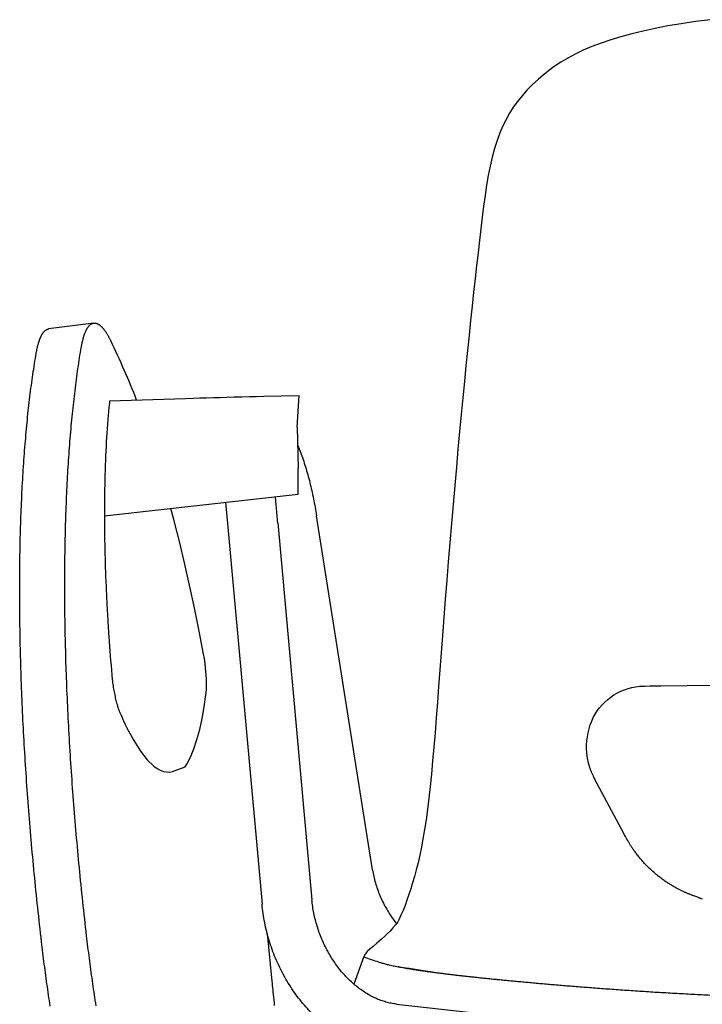
# Model space of a CAD drawing. Units: millimetres. Extents: x -1584 to 1616, y 1200 to 2250.
# Drawn here: x -1375 to -1353, y 1572 to 1603 of the extents above; entities that cross this region are included whole.
import ezdxf

# ---------------------------------------------------------------- set-up
doc = ezdxf.new("R2010")
doc.units = ezdxf.units.MM
doc.layers.add('Lucky', color=7, linetype='Continuous')

# ---------------------------------------------------------------- blocks, each defined once
blk = doc.blocks.new('front_tablet')
at = {"layer": 'Lucky', "linetype": 'Continuous'}
for p, q in [((-17.302, 76.112), (-17.375, 76.052)), ((-17.455, 75.986), (-17.545, 75.912)), ((-17.374, 76.053), (-17.455, 75.986)), ((-31.829, 68.059), (-33.27, 67.87)), ((-32.022, 67.912), (-32.015, 67.922)), ((-32.015, 67.922), (-32.008, 67.932)), ((-32.008, 67.932), (-32.001, 67.942)), ((-32.001, 67.942), (-31.994, 67.95)), ((-31.994, 67.95), (-31.988, 67.959)), ((-31.988, 67.959), (-31.981, 67.967)), ((-31.981, 67.967), (-31.974, 67.974)), ((-31.974, 67.974), (-31.967, 67.982)), ((-31.967, 67.982), (-31.96, 67.989)), ((-31.96, 67.989), (-31.952, 67.997)), ((-31.952, 67.997), (-31.945, 68.003)), ((-31.945, 68.003), (-31.938, 68.009)), ((-31.938, 68.009), (-31.931, 68.014)), ((-31.931, 68.014), (-31.924, 68.02)), ((-31.924, 68.02), (-31.916, 68.025)), ((-31.916, 68.025), (-31.908, 68.03)), ((-31.908, 68.03), (-31.9, 68.035)), ((-31.9, 68.035), (-31.893, 68.038)), ((-31.893, 68.038), (-31.886, 68.042)), ((-31.886, 68.042), (-31.878, 68.045)), ((-31.878, 68.045), (-31.87, 68.048)), ((-31.87, 68.048), (-31.862, 68.051)), ((-31.862, 68.051), (-31.854, 68.053)), ((-31.854, 68.053), (-31.846, 68.056)), ((-31.846, 68.056), (-31.844, 68.057)), ((-31.844, 68.057), (-31.84, 68.058)), ((-31.84, 68.058), (-31.837, 68.059)), ((-31.837, 68.059), (-31.834, 68.06)), ((-31.834, 68.06), (-31.831, 68.061)), ((-31.831, 68.061), (-31.829, 68.06)), ((-31.829, 68.06), (-31.829, 68.059)), ((-31.829, 68.059), (-31.824, 68.06)), ((-31.824, 68.06), (-31.818, 68.061)), ((-31.818, 68.061), (-31.812, 68.061)), ((-31.812, 68.061), (-31.807, 68.061)), ((-31.807, 68.061), (-31.801, 68.061)), ((-31.801, 68.061), (-31.796, 68.06)), ((-31.796, 68.06), (-31.79, 68.06)), ((-31.79, 68.06), (-31.781, 68.059)), ((-31.781, 68.059), (-31.773, 68.057)), ((-31.773, 68.057), (-31.764, 68.056)), ((-31.764, 68.056), (-31.756, 68.054)), ((-31.756, 68.054), (-31.748, 68.052)), ((-31.748, 68.052), (-31.74, 68.05)), ((-31.74, 68.05), (-31.731, 68.047)), ((-31.731, 68.047), (-31.722, 68.044)), ((-31.722, 68.044), (-31.714, 68.04)), ((-31.714, 68.04), (-31.705, 68.036)), ((-31.705, 68.036), (-31.696, 68.031)), ((-31.696, 68.031), (-31.688, 68.027)), ((-31.688, 68.027), (-31.679, 68.022)), ((-31.679, 68.022), (-31.671, 68.017)), ((-31.671, 68.017), (-31.662, 68.011)), ((-31.662, 68.011), (-31.653, 68.005)), ((-31.653, 68.005), (-31.644, 67.998)), ((-31.644, 67.998), (-31.635, 67.992)), ((-31.635, 67.992), (-31.626, 67.985)), ((-31.626, 67.985), (-31.618, 67.978)), ((-31.618, 67.978), (-31.609, 67.971)), ((-31.609, 67.971), (-31.6, 67.962)), ((-31.6, 67.962), (-31.59, 67.953)), ((-31.59, 67.953), (-31.581, 67.944)), ((-31.581, 67.944), (-31.572, 67.935)), ((-31.572, 67.935), (-31.563, 67.926)), ((-31.563, 67.926), (-31.555, 67.917)), ((-33.53, 67.595), (-33.524, 67.607)), ((-33.524, 67.607), (-33.519, 67.62)), ((-33.519, 67.62), (-33.513, 67.632)), ((-33.513, 67.632), (-33.507, 67.645)), ((-33.507, 67.645), (-33.5, 67.657)), ((-33.5, 67.657), (-33.494, 67.67)), ((-33.494, 67.67), (-33.487, 67.682)), ((-33.487, 67.682), (-33.481, 67.692)), ((-33.481, 67.692), (-33.475, 67.703)), ((-33.475, 67.703), (-33.469, 67.713)), ((-33.469, 67.713), (-33.462, 67.723)), ((-33.462, 67.723), (-33.455, 67.733)), ((-33.455, 67.733), (-33.448, 67.743)), ((-33.448, 67.743), (-33.441, 67.753)), ((-33.441, 67.753), (-33.435, 67.761)), ((-33.435, 67.761), (-33.428, 67.769)), ((-33.428, 67.769), (-33.422, 67.777)), ((-33.422, 67.777), (-33.415, 67.785)), ((-33.415, 67.785), (-33.407, 67.793)), ((-33.407, 67.793), (-33.4, 67.8)), ((-33.4, 67.8), (-33.393, 67.808)), ((-33.393, 67.808), (-33.386, 67.814)), ((-33.386, 67.814), (-33.379, 67.82)), ((-33.379, 67.82), (-33.372, 67.825)), ((-33.372, 67.825), (-33.364, 67.831)), ((-33.364, 67.831), (-33.357, 67.836)), ((-33.357, 67.836), (-33.349, 67.841)), ((-33.349, 67.841), (-33.341, 67.845)), ((-33.341, 67.845), (-33.334, 67.849)), ((-33.334, 67.849), (-33.326, 67.853)), ((-33.326, 67.853), (-33.318, 67.856)), ((-33.318, 67.856), (-33.311, 67.859)), ((-33.311, 67.859), (-33.303, 67.862)), ((-33.303, 67.862), (-33.295, 67.864)), ((-33.295, 67.864), (-33.287, 67.867)), ((-33.287, 67.867), (-33.284, 67.868)), ((-33.284, 67.868), (-33.281, 67.869)), ((-33.281, 67.869), (-33.277, 67.87)), ((-33.277, 67.87), (-33.274, 67.871)), ((-33.274, 67.871), (-33.272, 67.872)), ((-33.272, 67.872), (-33.27, 67.871)), ((-33.27, 67.871), (-33.27, 67.87)), ((-32.155, 67.596), (-32.15, 67.613)), ((-32.15, 67.613), (-32.145, 67.63)), ((-32.145, 67.63), (-32.14, 67.647)), ((-32.14, 67.647), (-32.134, 67.664)), ((-32.134, 67.664), (-32.129, 67.681)), ((-32.129, 67.681), (-32.124, 67.696)), ((-32.124, 67.696), (-32.118, 67.71)), ((-32.118, 67.71), (-32.113, 67.725)), ((-32.113, 67.725), (-32.107, 67.74)), ((-32.107, 67.74), (-32.102, 67.755)), ((-32.102, 67.755), (-32.096, 67.769)), ((-32.096, 67.769), (-32.089, 67.784)), ((-32.089, 67.784), (-32.084, 67.796)), ((-32.084, 67.796), (-32.078, 67.809)), ((-32.078, 67.809), (-32.072, 67.822)), ((-32.072, 67.822), (-32.066, 67.834)), ((-32.066, 67.834), (-32.06, 67.847)), ((-32.06, 67.847), (-32.053, 67.859)), ((-32.053, 67.859), (-32.047, 67.871)), ((-32.047, 67.871), (-32.041, 67.881)), ((-32.041, 67.881), (-32.035, 67.892)), ((-32.035, 67.892), (-32.028, 67.902)), ((-32.028, 67.902), (-32.022, 67.912)), ((-31.555, 67.917), (-31.546, 67.907)), ((-31.546, 67.907), (-31.537, 67.896)), ((-31.537, 67.896), (-31.527, 67.885)), ((-31.527, 67.885), (-31.518, 67.874)), ((-31.518, 67.874), (-31.509, 67.863)), ((-31.509, 67.863), (-31.5, 67.851)), ((-31.5, 67.851), (-31.491, 67.84)), ((-31.491, 67.84), (-31.482, 67.828)), ((-31.482, 67.828), (-31.472, 67.815)), ((-31.472, 67.815), (-31.463, 67.801)), ((-31.463, 67.801), (-31.453, 67.788)), ((-31.453, 67.788), (-31.444, 67.774)), ((-31.444, 67.774), (-31.435, 67.76)), ((-31.435, 67.76), (-31.426, 67.746)), ((-31.426, 67.746), (-31.417, 67.732)), ((-31.417, 67.732), (-31.407, 67.717)), ((-31.407, 67.717), (-31.398, 67.701)), ((-31.398, 67.701), (-31.388, 67.685)), ((-31.388, 67.685), (-31.379, 67.669)), ((-31.379, 67.669), (-31.37, 67.653)), ((-31.37, 67.653), (-31.361, 67.637)), ((-31.361, 67.637), (-31.352, 67.621)), ((-31.352, 67.621), (-31.342, 67.603)), ((-33.629, 67.278), (-33.624, 67.297)), ((-33.624, 67.297), (-33.62, 67.316)), ((-33.62, 67.316), (-33.615, 67.335)), ((-33.615, 67.335), (-33.61, 67.354)), ((-33.61, 67.354), (-33.605, 67.373)), ((-33.605, 67.373), (-33.6, 67.39)), ((-33.6, 67.39), (-33.596, 67.407)), ((-33.596, 67.407), (-33.591, 67.424)), ((-33.591, 67.424), (-33.585, 67.441)), ((-33.585, 67.441), (-33.58, 67.458)), ((-33.58, 67.458), (-33.575, 67.475)), ((-33.575, 67.475), (-33.569, 67.491)), ((-33.569, 67.491), (-33.564, 67.506)), ((-33.564, 67.506), (-33.559, 67.521)), ((-33.559, 67.521), (-33.553, 67.536)), ((-33.553, 67.536), (-33.548, 67.551)), ((-33.548, 67.551), (-33.542, 67.565)), ((-33.542, 67.565), (-33.536, 67.58)), ((-33.536, 67.58), (-33.53, 67.595)), ((-32.225, 67.282), (-32.221, 67.303)), ((-32.221, 67.303), (-32.218, 67.324)), ((-32.218, 67.324), (-32.214, 67.345)), ((-32.214, 67.345), (-32.21, 67.366)), ((-32.21, 67.366), (-32.205, 67.387)), ((-32.205, 67.387), (-32.201, 67.408)), ((-32.201, 67.408), (-32.197, 67.429)), ((-32.197, 67.429), (-32.193, 67.448)), ((-32.193, 67.448), (-32.188, 67.467)), ((-32.188, 67.467), (-32.184, 67.486)), ((-32.184, 67.486), (-32.179, 67.505)), ((-32.179, 67.505), (-32.174, 67.524)), ((-32.174, 67.524), (-32.17, 67.543)), ((-32.17, 67.543), (-32.165, 67.562)), ((-32.165, 67.562), (-32.16, 67.579)), ((-32.16, 67.579), (-32.155, 67.596)), ((-31.342, 67.603), (-31.333, 67.586)), ((-31.333, 67.586), (-31.323, 67.568)), ((-31.323, 67.568), (-31.314, 67.55)), ((-31.314, 67.55), (-31.305, 67.532)), ((-31.305, 67.532), (-31.295, 67.513)), ((-31.295, 67.513), (-31.286, 67.495)), ((-33.693, 66.926), (-33.68, 67.009)), ((-33.68, 67.009), (-33.666, 67.092)), ((-33.666, 67.092), (-33.662, 67.114)), ((-33.662, 67.114), (-33.658, 67.135)), ((-33.658, 67.135), (-33.654, 67.156)), ((-33.654, 67.156), (-33.65, 67.177)), ((-33.65, 67.177), (-33.646, 67.198)), ((-33.646, 67.198), (-33.642, 67.219)), ((-33.642, 67.219), (-33.637, 67.24)), ((-33.637, 67.24), (-33.633, 67.259)), ((-33.633, 67.259), (-33.629, 67.278)), ((-32.28, 66.948), (-32.267, 67.031)), ((-32.267, 67.031), (-32.253, 67.115)), ((-32.253, 67.115), (-32.239, 67.198)), ((-32.239, 67.198), (-32.225, 67.282)), ((-33.746, 66.591), (-33.733, 66.675)), ((-33.733, 66.675), (-33.72, 66.758)), ((-33.72, 66.758), (-33.707, 66.842)), ((-33.707, 66.842), (-33.693, 66.926)), ((-32.331, 66.609), (-32.318, 66.697)), ((-32.318, 66.697), (-32.306, 66.78)), ((-32.306, 66.78), (-32.293, 66.864)), ((-32.293, 66.864), (-32.28, 66.948)), ((-33.784, 66.333), (-33.771, 66.42)), ((-33.771, 66.42), (-33.759, 66.508)), ((-33.759, 66.508), (-33.746, 66.591)), ((-32.38, 66.259), (-32.368, 66.346)), ((-32.368, 66.346), (-32.356, 66.434)), ((-32.356, 66.434), (-32.343, 66.522)), ((-32.343, 66.522), (-32.331, 66.609)), ((-33.832, 65.982), (-33.82, 66.07)), ((-33.82, 66.07), (-33.808, 66.157)), ((-33.808, 66.157), (-33.796, 66.245)), ((-33.796, 66.245), (-33.784, 66.333)), ((-32.414, 65.992), (-32.402, 66.083)), ((-32.402, 66.083), (-32.391, 66.171)), ((-32.391, 66.171), (-32.38, 66.259)), ((-33.866, 65.711), (-33.854, 65.803)), ((-33.854, 65.803), (-33.843, 65.894)), ((-33.843, 65.894), (-33.832, 65.982)), ((-32.447, 65.717), (-32.436, 65.808)), ((-32.436, 65.808), (-32.425, 65.9)), ((-32.425, 65.9), (-32.414, 65.992)), ((-26.627, 65.717), (-26.391, 65.723)), ((-26.391, 65.723), (-25.267, 65.749)), ((-25.33, 64.734), (-25.267, 65.749)), ((-33.908, 65.344), (-33.898, 65.436)), ((-33.898, 65.436), (-33.888, 65.528)), ((-33.888, 65.528), (-33.877, 65.619)), ((-33.877, 65.619), (-33.866, 65.711)), ((-32.488, 65.346), (-32.478, 65.442)), ((-32.478, 65.442), (-32.468, 65.533)), ((-32.468, 65.533), (-32.458, 65.625)), ((-32.458, 65.625), (-32.447, 65.717)), ((-31.327, 65.503), (-31.341, 65.371)), ((-31.32, 65.573), (-31.327, 65.503)), ((-31.32, 65.573), (-28.9, 65.652)), ((-28.9, 65.652), (-28.656, 65.66)), ((-28.656, 65.66), (-28.44, 65.667)), ((-28.44, 65.667), (-28.223, 65.673)), ((-28.223, 65.673), (-28.007, 65.68)), ((-28.007, 65.68), (-27.79, 65.686)), ((-27.79, 65.686), (-27.573, 65.692)), ((-27.573, 65.692), (-27.337, 65.699)), ((-27.337, 65.699), (-27.1, 65.705)), ((-27.1, 65.705), (-26.864, 65.711)), ((-26.864, 65.711), (-26.627, 65.717)), ((-33.939, 65.062), (-33.929, 65.157)), ((-33.929, 65.157), (-33.918, 65.253)), ((-33.918, 65.253), (-33.908, 65.344)), ((-32.517, 65.06), (-32.508, 65.155)), ((-32.508, 65.155), (-32.498, 65.251)), ((-32.498, 65.251), (-32.488, 65.346)), ((-31.365, 65.108), (-31.376, 64.975)), ((-31.353, 65.24), (-31.365, 65.108)), ((-31.341, 65.371), (-31.353, 65.24)), ((-33.976, 64.68), (-33.967, 64.775)), ((-33.967, 64.775), (-33.958, 64.871)), ((-33.958, 64.871), (-33.948, 64.966)), ((-33.948, 64.966), (-33.939, 65.062)), ((-32.544, 64.773), (-32.536, 64.869)), ((-32.536, 64.869), (-32.527, 64.964)), ((-32.527, 64.964), (-32.517, 65.06)), ((-31.387, 64.833), (-31.398, 64.69)), ((-31.376, 64.975), (-31.387, 64.833)), ((-34.002, 64.386), (-33.994, 64.485)), ((-33.994, 64.485), (-33.985, 64.584)), ((-33.985, 64.584), (-33.976, 64.68)), ((-32.579, 64.377), (-32.57, 64.476)), ((-32.57, 64.476), (-32.562, 64.575)), ((-32.562, 64.575), (-32.553, 64.674)), ((-32.553, 64.674), (-32.544, 64.773)), ((-31.408, 64.547), (-31.417, 64.404)), ((-31.398, 64.69), (-31.408, 64.547)), ((-25.33, 64.734), (-25.293, 63.416)), ((-34.027, 64.088), (-34.019, 64.187)), ((-34.019, 64.187), (-34.011, 64.287)), ((-34.011, 64.287), (-34.002, 64.386)), ((-32.602, 64.079), (-32.594, 64.178)), ((-32.594, 64.178), (-32.587, 64.277)), ((-32.587, 64.277), (-32.579, 64.377)), ((-31.426, 64.261), (-31.434, 64.118)), ((-31.417, 64.404), (-31.426, 64.261)), ((-34.05, 63.787), (-34.042, 63.89)), ((-34.042, 63.89), (-34.035, 63.989)), ((-34.035, 63.989), (-34.027, 64.088)), ((-32.624, 63.771), (-32.617, 63.874)), ((-32.617, 63.874), (-32.609, 63.976)), ((-32.609, 63.976), (-32.602, 64.079)), ((-31.441, 63.975), (-31.448, 63.822)), ((-31.434, 64.118), (-31.441, 63.975)), ((-34.071, 63.479), (-34.064, 63.582)), ((-34.064, 63.582), (-34.057, 63.684)), ((-34.057, 63.684), (-34.05, 63.787)), ((-32.644, 63.462), (-32.637, 63.565)), ((-32.637, 63.565), (-32.631, 63.668)), ((-32.631, 63.668), (-32.624, 63.771)), ((-31.461, 63.517), (-31.466, 63.364)), ((-31.455, 63.67), (-31.461, 63.517)), ((-31.448, 63.822), (-31.455, 63.67)), ((-34.091, 63.171), (-34.084, 63.273)), ((-34.084, 63.273), (-34.078, 63.376)), ((-34.078, 63.376), (-34.071, 63.479)), ((-32.662, 63.147), (-32.656, 63.254)), ((-32.656, 63.254), (-32.65, 63.36)), ((-32.65, 63.36), (-32.644, 63.462)), ((-31.471, 63.211), (-31.475, 63.058)), ((-31.466, 63.364), (-31.471, 63.211)), ((-25.299, 62.598), (-25.293, 63.416)), ((-25.293, 63.416), (-25.293, 63.416)), ((-34.109, 62.852), (-34.103, 62.958)), ((-34.103, 62.958), (-34.097, 63.064)), ((-34.097, 63.064), (-34.091, 63.171)), ((-32.679, 62.829), (-32.674, 62.935)), ((-32.674, 62.935), (-32.668, 63.041)), ((-32.668, 63.041), (-32.662, 63.147)), ((-31.478, 62.905), (-31.481, 62.744)), ((-31.475, 63.058), (-31.478, 62.905)), ((-34.125, 62.534), (-34.12, 62.64)), ((-34.12, 62.64), (-34.114, 62.746)), ((-34.114, 62.746), (-34.109, 62.852)), ((-32.694, 62.507), (-32.689, 62.617)), ((-32.689, 62.617), (-32.684, 62.723)), ((-32.684, 62.723), (-32.679, 62.829)), ((-31.487, 61.898), (-25.299, 62.598)), ((-31.483, 62.583), (-31.484, 62.421)), ((-31.481, 62.744), (-31.483, 62.583)), ((-34.139, 62.209), (-34.135, 62.318)), ((-34.135, 62.318), (-34.13, 62.428)), ((-34.13, 62.428), (-34.125, 62.534)), ((-32.708, 62.179), (-32.703, 62.289)), ((-32.703, 62.289), (-32.699, 62.398)), ((-32.699, 62.398), (-32.694, 62.507)), ((-31.485, 62.26), (-31.486, 62.098)), ((-31.484, 62.421), (-31.485, 62.26)), ((-34.152, 61.881), (-34.148, 61.99)), ((-34.148, 61.99), (-34.144, 62.099)), ((-34.144, 62.099), (-34.139, 62.209)), ((-32.719, 61.851), (-32.715, 61.96)), ((-32.715, 61.96), (-32.712, 62.07)), ((-32.712, 62.07), (-32.708, 62.179)), ((-31.486, 62.098), (-31.486, 61.937)), ((-29.257, 61.743), (-29.362, 62.139)), ((-34.163, 61.549), (-34.16, 61.662)), ((-34.16, 61.662), (-34.156, 61.771)), ((-34.156, 61.771), (-34.152, 61.881)), ((-32.726, 61.626), (-32.723, 61.738)), ((-32.723, 61.738), (-32.719, 61.851)), ((-31.486, 61.937), (-31.487, 61.775)), ((-31.487, 61.775), (-31.487, 61.75)), ((-31.487, 61.75), (-31.487, 61.717)), ((-31.487, 61.717), (-31.487, 61.683)), ((-31.487, 61.683), (-31.487, 61.653)), ((-31.487, 61.653), (-31.487, 61.63)), ((-31.487, 61.63), (-31.486, 61.622)), ((-31.486, 61.622), (-31.486, 61.631)), ((-29.09, 61.081), (-29.257, 61.743)), ((-25.947, 61.683), (-24.857, 49.643)), ((-22.92, 50.596), (-24.71, 61.905)), ((-34.175, 61.099), (-34.166, 61.437)), ((-34.166, 61.437), (-34.163, 61.549)), ((-32.74, 61.064), (-32.732, 61.401)), ((-32.732, 61.401), (-32.729, 61.514)), ((-32.729, 61.514), (-32.726, 61.626)), ((-27.541, 61.538), (-26.45, 49.499)), ((-34.178, 60.987), (-34.175, 61.099)), ((-32.742, 60.948), (-32.74, 61.064)), ((-28.926, 60.397), (-29.09, 61.081)), ((-34.184, 60.644), (-34.182, 60.759)), ((-34.182, 60.759), (-34.18, 60.875)), ((-34.18, 60.875), (-34.178, 60.987)), ((-32.747, 60.602), (-32.745, 60.718)), ((-32.745, 60.718), (-32.744, 60.833)), ((-32.744, 60.833), (-32.742, 60.948)), ((-31.475, 60.856), (-31.473, 60.778)), ((-31.473, 60.778), (-31.471, 60.691)), ((-34.189, 60.298), (-34.187, 60.413)), ((-34.187, 60.413), (-34.186, 60.528)), ((-34.186, 60.528), (-34.184, 60.644)), ((-32.75, 60.371), (-32.748, 60.487)), ((-32.748, 60.487), (-32.747, 60.602)), ((-28.767, 59.692), (-28.926, 60.397)), ((-34.192, 59.949), (-34.191, 60.067)), ((-34.191, 60.067), (-34.19, 60.182)), ((-34.19, 60.182), (-34.189, 60.298)), ((-32.752, 60.02), (-32.751, 60.138)), ((-32.751, 60.256), (-32.75, 60.371)), ((-32.751, 60.138), (-32.751, 60.256)), ((-34.193, 59.831), (-34.192, 59.949)), ((-34.193, 59.713), (-34.193, 59.831)), ((-32.753, 59.784), (-32.752, 59.902)), ((-32.753, 59.666), (-32.753, 59.784)), ((-32.752, 59.902), (-32.752, 60.02)), ((-34.193, 59.594), (-34.193, 59.713)), ((-34.193, 59.476), (-34.193, 59.594)), ((-34.193, 59.358), (-34.193, 59.476)), ((-32.753, 59.547), (-32.753, 59.666)), ((-32.752, 59.429), (-32.753, 59.547)), ((-32.752, 59.309), (-32.752, 59.429)), ((-31.429, 59.513), (-31.424, 59.403)), ((-28.611, 58.966), (-28.767, 59.692)), ((-34.193, 59.24), (-34.193, 59.358)), ((-34.192, 59.119), (-34.193, 59.24)), ((-34.192, 58.999), (-34.192, 59.119)), ((-32.751, 59.188), (-32.752, 59.309)), ((-32.75, 59.067), (-32.751, 59.188)), ((-31.424, 59.403), (-31.419, 59.307)), ((-31.412, 59.155), (-31.41, 59.129)), ((-34.191, 58.878), (-34.192, 58.999)), ((-34.19, 58.758), (-34.191, 58.878)), ((-32.749, 58.947), (-32.75, 59.067)), ((-32.748, 58.826), (-32.749, 58.947)), ((-32.746, 58.705), (-32.748, 58.826)), ((-31.402, 58.977), (-31.401, 58.95)), ((-28.46, 58.222), (-28.611, 58.966)), ((-34.188, 58.637), (-34.19, 58.758)), ((-34.187, 58.516), (-34.188, 58.637)), ((-34.185, 58.396), (-34.187, 58.516)), ((-32.745, 58.585), (-32.746, 58.705)), ((-32.743, 58.462), (-32.745, 58.585)), ((-31.392, 58.798), (-31.391, 58.772)), ((-34.183, 58.272), (-34.185, 58.396)), ((-34.181, 58.149), (-34.183, 58.272)), ((-32.741, 58.339), (-32.743, 58.462)), ((-32.738, 58.216), (-32.741, 58.339)), ((-32.736, 58.093), (-32.738, 58.216)), ((-28.319, 57.489), (-28.46, 58.222)), ((-34.179, 58.026), (-34.181, 58.149)), ((-34.177, 57.903), (-34.179, 58.026)), ((-34.174, 57.78), (-34.177, 57.903)), ((-32.733, 57.969), (-32.736, 58.093)), ((-32.731, 57.846), (-32.733, 57.969)), ((-34.171, 57.657), (-34.174, 57.78)), ((-34.168, 57.534), (-34.171, 57.657)), ((-32.728, 57.723), (-32.731, 57.846)), ((-32.724, 57.598), (-32.728, 57.723)), ((-32.721, 57.473), (-32.724, 57.598)), ((-34.165, 57.409), (-34.168, 57.534)), ((-34.161, 57.284), (-34.165, 57.409)), ((-34.158, 57.159), (-34.161, 57.284)), ((-32.717, 57.348), (-32.721, 57.473)), ((-32.714, 57.222), (-32.717, 57.348)), ((-28.303, 57.398), (-28.319, 57.489)), ((-28.284, 57.28), (-28.303, 57.398)), ((-28.268, 57.163), (-28.284, 57.28)), ((-34.154, 57.033), (-34.158, 57.159)), ((-34.15, 56.908), (-34.154, 57.033)), ((-32.71, 57.097), (-32.714, 57.222)), ((-32.706, 56.972), (-32.71, 57.097)), ((-32.701, 56.847), (-32.706, 56.972)), ((-28.254, 57.047), (-28.268, 57.163)), ((-28.243, 56.93), (-28.254, 57.047)), ((-28.234, 56.815), (-28.243, 56.93)), ((-34.146, 56.783), (-34.15, 56.908)), ((-34.142, 56.658), (-34.146, 56.783)), ((-34.137, 56.53), (-34.142, 56.658)), ((-32.697, 56.72), (-32.701, 56.847)), ((-32.692, 56.592), (-32.697, 56.72)), ((-31.251, 56.822), (-31.247, 56.772)), ((-31.247, 56.772), (-31.242, 56.722)), ((-31.242, 56.722), (-31.236, 56.672)), ((-31.236, 56.672), (-31.23, 56.622)), ((-31.23, 56.622), (-31.224, 56.572)), ((-28.228, 56.701), (-28.234, 56.815)), ((-28.225, 56.588), (-28.228, 56.701)), ((-34.132, 56.403), (-34.137, 56.53)), ((-34.128, 56.276), (-34.132, 56.403)), ((-32.687, 56.465), (-32.692, 56.592)), ((-32.682, 56.338), (-32.687, 56.465)), ((-32.677, 56.211), (-32.682, 56.338)), ((-31.224, 56.572), (-31.217, 56.523)), ((-31.217, 56.523), (-31.21, 56.473)), ((-31.21, 56.473), (-31.203, 56.424)), ((-31.203, 56.424), (-31.195, 56.376)), ((-31.195, 56.376), (-31.186, 56.328)), ((-31.186, 56.328), (-31.178, 56.28)), ((-28.236, 56.264), (-28.229, 56.369)), ((-28.229, 56.369), (-28.225, 56.478)), ((-28.225, 56.478), (-28.225, 56.588)), ((-12.875, 56.483), (-12.138, 56.491)), ((-34.122, 56.149), (-34.128, 56.276)), ((-34.117, 56.022), (-34.122, 56.149)), ((-34.112, 55.894), (-34.117, 56.022)), ((-32.671, 56.083), (-32.677, 56.211)), ((-32.666, 55.956), (-32.671, 56.083)), ((-31.178, 56.28), (-31.168, 56.232)), ((-31.168, 56.232), (-31.159, 56.184)), ((-31.159, 56.184), (-31.148, 56.136)), ((-31.148, 56.136), (-31.139, 56.093)), ((-31.139, 56.093), (-31.129, 56.05)), ((-31.129, 56.05), (-31.118, 56.007)), ((-31.118, 56.007), (-31.107, 55.965)), ((-28.3, 55.802), (-28.245, 56.184)), ((-28.245, 56.183), (-28.236, 56.264)), ((-28.245, 56.183), (-28.245, 56.184)), ((-34.106, 55.767), (-34.112, 55.894)), ((-34.1, 55.638), (-34.106, 55.767)), ((-32.66, 55.827), (-32.666, 55.956)), ((-32.654, 55.698), (-32.66, 55.827)), ((-32.647, 55.569), (-32.654, 55.698)), ((-31.107, 55.965), (-31.096, 55.922)), ((-31.096, 55.922), (-31.084, 55.88)), ((-31.084, 55.88), (-31.072, 55.837)), ((-31.072, 55.837), (-31.066, 55.819)), ((-31.066, 55.819), (-31.061, 55.801)), ((-31.061, 55.801), (-31.055, 55.782)), ((-31.055, 55.782), (-31.049, 55.764)), ((-31.049, 55.764), (-31.043, 55.746)), ((-31.043, 55.746), (-31.036, 55.728)), ((-31.036, 55.728), (-31.03, 55.71)), ((-31.03, 55.71), (-31.024, 55.694)), ((-31.024, 55.694), (-31.018, 55.678)), ((-31.018, 55.678), (-31.012, 55.662)), ((-31.012, 55.662), (-31.006, 55.647)), ((-28.367, 55.426), (-28.3, 55.802)), ((-34.094, 55.509), (-34.1, 55.638)), ((-34.088, 55.38), (-34.094, 55.509)), ((-34.081, 55.251), (-34.088, 55.38)), ((-32.641, 55.44), (-32.647, 55.569)), ((-32.634, 55.311), (-32.641, 55.44)), ((-31.006, 55.647), (-30.999, 55.631)), ((-30.999, 55.631), (-30.993, 55.616)), ((-30.993, 55.616), (-30.986, 55.6)), ((-30.986, 55.6), (-30.955, 55.533)), ((-30.955, 55.533), (-30.924, 55.466)), ((-30.924, 55.466), (-30.893, 55.399)), ((-30.893, 55.399), (-30.862, 55.332)), ((-28.443, 55.077), (-28.367, 55.426)), ((-34.075, 55.122), (-34.081, 55.251)), ((-34.068, 54.993), (-34.075, 55.122)), ((-32.628, 55.182), (-32.634, 55.311)), ((-32.621, 55.053), (-32.628, 55.182)), ((-32.613, 54.922), (-32.621, 55.053)), ((-30.862, 55.332), (-30.831, 55.265)), ((-30.831, 55.265), (-30.799, 55.198)), ((-30.799, 55.198), (-30.758, 55.11)), ((-30.758, 55.11), (-30.745, 55.084)), ((-30.745, 55.084), (-30.732, 55.057)), ((-30.732, 55.057), (-30.72, 55.032)), ((-30.72, 55.032), (-30.711, 55.014)), ((-28.53, 54.755), (-28.443, 55.077)), ((-34.061, 54.864), (-34.068, 54.993)), ((-34.054, 54.733), (-34.061, 54.864)), ((-34.047, 54.603), (-34.054, 54.733)), ((-32.606, 54.792), (-32.613, 54.922)), ((-32.599, 54.661), (-32.606, 54.792)), ((-30.711, 55.014), (-30.707, 55.008)), ((-30.707, 55.008), (-30.709, 55.016)), ((-30.709, 55.016), (-30.548, 54.725)), ((-30.548, 54.725), (-30.331, 54.385)), ((-28.627, 54.461), (-28.53, 54.755)), ((-34.039, 54.472), (-34.047, 54.603)), ((-34.031, 54.341), (-34.039, 54.472)), ((-32.591, 54.53), (-32.599, 54.661)), ((-32.583, 54.4), (-32.591, 54.53)), ((-32.575, 54.269), (-32.583, 54.4)), ((-28.734, 54.199), (-28.627, 54.461)), ((-34.023, 54.211), (-34.031, 54.341)), ((-34.015, 54.08), (-34.023, 54.211)), ((-32.567, 54.139), (-32.575, 54.269)), ((-32.558, 54.006), (-32.567, 54.139)), ((-30.331, 54.385), (-30.116, 54.114)), ((-30.116, 54.114), (-29.905, 53.912)), ((-28.853, 53.969), (-28.734, 54.199)), ((-34.007, 53.949), (-34.015, 54.08)), ((-33.999, 53.817), (-34.007, 53.949)), ((-33.99, 53.685), (-33.999, 53.817)), ((-32.549, 53.874), (-32.558, 54.006)), ((-32.541, 53.742), (-32.549, 53.874)), ((-29.905, 53.912), (-29.802, 53.838)), ((-29.802, 53.838), (-29.701, 53.782)), ((-29.701, 53.782), (-29.602, 53.743)), ((-29.316, 53.736), (-28.908, 53.887)), ((-28.908, 53.887), (-28.853, 53.969)), ((-16.011, 53.967), (-16.014, 53.979)), ((-33.981, 53.553), (-33.99, 53.685)), ((-33.972, 53.421), (-33.981, 53.553)), ((-32.531, 53.61), (-32.541, 53.742)), ((-32.522, 53.478), (-32.531, 53.61)), ((-32.513, 53.346), (-32.522, 53.478)), ((-29.602, 53.743), (-29.504, 53.723)), ((-29.504, 53.723), (-29.409, 53.721)), ((-29.409, 53.721), (-29.316, 53.736)), ((-15.86, 53.578), (-15.865, 53.587)), ((-15.848, 53.551), (-15.857, 53.57)), ((-15.834, 53.522), (-15.848, 53.551)), ((-15.821, 53.495), (-15.834, 53.522)), ((-15.827, 53.504), (-15.833, 53.516)), ((-14.967, 51.892), (-15.827, 53.504)), ((-15.809, 53.472), (-15.821, 53.495)), ((-15.797, 53.449), (-15.809, 53.472)), ((-33.963, 53.289), (-33.972, 53.421)), ((-33.953, 53.157), (-33.963, 53.289)), ((-33.944, 53.025), (-33.953, 53.157)), ((-32.503, 53.214), (-32.513, 53.346)), ((-32.494, 53.081), (-32.503, 53.214)), ((-33.934, 52.892), (-33.944, 53.025)), ((-33.924, 52.758), (-33.934, 52.892)), ((-32.484, 52.947), (-32.494, 53.081)), ((-32.473, 52.814), (-32.484, 52.947)), ((-33.914, 52.625), (-33.924, 52.758)), ((-33.904, 52.492), (-33.914, 52.625)), ((-32.463, 52.681), (-32.473, 52.814)), ((-32.453, 52.548), (-32.463, 52.681)), ((-32.442, 52.414), (-32.453, 52.548)), ((-33.893, 52.358), (-33.904, 52.492)), ((-33.882, 52.225), (-33.893, 52.358)), ((-33.872, 52.092), (-33.882, 52.225)), ((-32.431, 52.281), (-32.442, 52.414)), ((-32.42, 52.147), (-32.431, 52.281)), ((-33.861, 51.958), (-33.872, 52.092)), ((-33.849, 51.823), (-33.861, 51.958)), ((-32.409, 52.012), (-32.42, 52.147)), ((-32.397, 51.878), (-32.409, 52.012)), ((-14.87, 51.712), (-14.967, 51.892)), ((-33.838, 51.689), (-33.849, 51.823)), ((-33.826, 51.555), (-33.838, 51.689)), ((-32.386, 51.744), (-32.397, 51.878)), ((-32.374, 51.61), (-32.386, 51.744)), ((-32.362, 51.475), (-32.374, 51.61)), ((-14.844, 51.664), (-14.87, 51.712)), ((-14.819, 51.619), (-14.844, 51.664)), ((-14.795, 51.576), (-14.819, 51.619)), ((-14.771, 51.535), (-14.795, 51.576)), ((-33.815, 51.42), (-33.826, 51.555)), ((-33.803, 51.286), (-33.815, 51.42)), ((-33.791, 51.152), (-33.803, 51.286)), ((-32.35, 51.341), (-32.362, 51.475)), ((-32.338, 51.206), (-32.35, 51.341)), ((-33.778, 51.017), (-33.791, 51.152)), ((-33.766, 50.882), (-33.778, 51.017)), ((-32.325, 51.071), (-32.338, 51.206)), ((-32.313, 50.936), (-32.325, 51.071)), ((-33.753, 50.746), (-33.766, 50.882)), ((-33.74, 50.611), (-33.753, 50.746)), ((-32.3, 50.8), (-32.313, 50.936)), ((-32.287, 50.665), (-32.3, 50.8)), ((-32.274, 50.53), (-32.287, 50.665)), ((-33.727, 50.476), (-33.74, 50.611)), ((-33.714, 50.341), (-33.727, 50.476)), ((-33.701, 50.206), (-33.714, 50.341)), ((-32.26, 50.395), (-32.274, 50.53)), ((-32.247, 50.259), (-32.26, 50.395)), ((-33.687, 50.07), (-33.701, 50.206)), ((-33.673, 49.934), (-33.687, 50.07)), ((-32.233, 50.124), (-32.247, 50.259)), ((-32.219, 49.988), (-32.233, 50.124)), ((-33.659, 49.799), (-33.673, 49.934)), ((-33.645, 49.663), (-33.659, 49.799)), ((-32.205, 49.852), (-32.219, 49.988)), ((-32.191, 49.716), (-32.205, 49.852)), ((-32.176, 49.581), (-32.191, 49.716)), ((-12.591, 49.742), (-12.622, 49.752)), ((-12.562, 49.732), (-12.591, 49.742)), ((-12.535, 49.723), (-12.562, 49.732)), ((-12.509, 49.714), (-12.535, 49.723)), ((-12.493, 49.709), (-12.509, 49.714)), ((-33.631, 49.527), (-33.645, 49.663)), ((-33.617, 49.392), (-33.631, 49.527)), ((-33.602, 49.256), (-33.617, 49.392)), ((-32.162, 49.445), (-32.176, 49.581)), ((-32.147, 49.309), (-32.162, 49.445)), ((-33.587, 49.12), (-33.602, 49.256)), ((-33.572, 48.984), (-33.587, 49.12)), ((-32.132, 49.173), (-32.147, 49.309)), ((-32.117, 49.037), (-32.132, 49.173)), ((-33.557, 48.847), (-33.572, 48.984)), ((-33.542, 48.711), (-33.557, 48.847)), ((-32.102, 48.9), (-32.117, 49.037)), ((-32.086, 48.764), (-32.102, 48.9)), ((-32.07, 48.628), (-32.086, 48.764)), ((-33.527, 48.575), (-33.542, 48.711)), ((-33.511, 48.439), (-33.527, 48.575)), ((-33.495, 48.303), (-33.511, 48.439)), ((-32.055, 48.492), (-32.07, 48.628)), ((-32.044, 48.402), (-32.055, 48.492)), ((-26.287, 48.568), (-26.139, 47.042)), ((-33.485, 48.213), (-33.495, 48.303)), ((-33.474, 48.123), (-33.485, 48.213)), ((-33.463, 48.034), (-33.474, 48.123)), ((-32.033, 48.312), (-32.044, 48.402)), ((-32.023, 48.223), (-32.033, 48.312)), ((-32.012, 48.133), (-32.023, 48.223)), ((-32.001, 48.043), (-32.012, 48.133)), ((-33.452, 47.944), (-33.463, 48.034)), ((-33.441, 47.854), (-33.452, 47.944)), ((-33.43, 47.764), (-33.441, 47.854)), ((-31.989, 47.953), (-32.001, 48.043)), ((-31.978, 47.864), (-31.989, 47.953)), ((-31.967, 47.774), (-31.978, 47.864)), ((-23.201, 47.826), (-23.52, 46.95)), ((-33.418, 47.674), (-33.43, 47.764)), ((-33.407, 47.585), (-33.418, 47.674)), ((-33.395, 47.495), (-33.407, 47.585)), ((-33.384, 47.405), (-33.395, 47.495)), ((-31.955, 47.684), (-31.967, 47.774)), ((-31.943, 47.594), (-31.955, 47.684)), ((-31.931, 47.505), (-31.943, 47.594)), ((-31.919, 47.415), (-31.931, 47.505)), ((-33.372, 47.315), (-33.384, 47.405)), ((-33.36, 47.226), (-33.372, 47.315)), ((-33.347, 47.136), (-33.36, 47.226)), ((-31.907, 47.325), (-31.919, 47.415)), ((-31.895, 47.235), (-31.907, 47.325)), ((-31.882, 47.146), (-31.895, 47.235)), ((-21.002, 47.332), (-20.843, 47.311)), ((-33.335, 47.046), (-33.347, 47.136)), ((-33.323, 46.957), (-33.335, 47.046)), ((-33.31, 46.867), (-33.323, 46.957)), ((-33.297, 46.778), (-33.31, 46.867)), ((-31.87, 47.056), (-31.882, 47.146)), ((-31.857, 46.967), (-31.87, 47.056)), ((-31.844, 46.877), (-31.857, 46.967)), ((-31.831, 46.788), (-31.844, 46.877)), ((-26.139, 47.042), (-26.132, 46.972)), ((-26.132, 46.972), (-26.124, 46.902)), ((-26.124, 46.902), (-26.117, 46.832)), ((-33.285, 46.688), (-33.297, 46.778)), ((-33.272, 46.599), (-33.285, 46.688)), ((-33.259, 46.509), (-33.272, 46.599)), ((-31.818, 46.698), (-31.831, 46.788)), ((-31.805, 46.609), (-31.818, 46.698)), ((-31.791, 46.52), (-31.805, 46.609)), ((-26.117, 46.832), (-26.11, 46.762)), ((-26.11, 46.762), (-26.103, 46.692)), ((-26.103, 46.692), (-26.096, 46.622)), ((-26.096, 46.622), (-26.087, 46.533)), ((-33.245, 46.42), (-33.259, 46.509)), ((-33.232, 46.331), (-33.245, 46.42)), ((-33.218, 46.242), (-33.232, 46.331)), ((-31.778, 46.431), (-31.791, 46.52)), ((-31.764, 46.342), (-31.778, 46.431)), ((-31.751, 46.253), (-31.764, 46.342)), ((-26.087, 46.533), (-26.078, 46.444)), ((-26.078, 46.444), (-26.069, 46.355)), ((-26.069, 46.355), (-26.061, 46.266)), ((-22.158, 46.31), (-17.851, 45.833))]:
    blk.add_line(p, q, dxfattribs=at)
at = {"layer": 'Lucky'}
blk.add_line((-27.618, 62.336), (-27.541, 61.538), dxfattribs=at)
at = {"layer": 'Lucky', "linetype": 'Continuous'}
for points in [[(-12.13, 77.747), (-12.604, 77.685), (-13.057, 77.619), (-13.487, 77.546), (-13.895, 77.468), (-14.28, 77.385), (-14.643, 77.297), (-14.987, 77.203), (-15.312, 77.104), (-15.621, 76.999), (-15.913, 76.889), (-16.188, 76.772), (-16.446, 76.65), (-16.687, 76.522), (-16.909, 76.389), (-17.114, 76.252), (-17.302, 76.112)], [(-17.545, 75.912), (-17.63, 75.841), (-17.815, 75.673), (-17.987, 75.499), (-18.145, 75.32), (-18.291, 75.136), (-18.424, 74.949), (-18.544, 74.759), (-18.653, 74.563), (-18.756, 74.354), (-18.851, 74.13), (-18.94, 73.889), (-19.021, 73.633), (-19.096, 73.361), (-19.163, 73.074), (-19.223, 72.772), (-19.277, 72.458), (-19.327, 72.13), (-19.372, 71.79), (-19.416, 71.437), (-19.46, 71.072), (-19.505, 70.694), (-19.55, 70.302), (-19.596, 69.897), (-19.644, 69.478), (-19.692, 69.045), (-19.74, 68.598), (-19.789, 68.139), (-19.839, 67.668), (-19.889, 67.187), (-19.938, 66.694), (-19.988, 66.19), (-20.039, 65.673), (-20.089, 65.142), (-20.14, 64.597), (-20.192, 64.036), (-20.244, 63.459), (-20.296, 62.867), (-20.348, 62.265), (-20.4, 61.656), (-20.451, 61.046), (-20.502, 60.437), (-20.55, 59.834), (-20.598, 59.24), (-20.643, 58.658), (-20.687, 58.086), (-20.729, 57.528), (-20.769, 56.983), (-20.809, 56.454), (-20.848, 55.942), (-20.887, 55.447), (-20.925, 54.97), (-20.963, 54.513), (-21.002, 54.074), (-21.042, 53.656), (-21.082, 53.259), (-21.124, 52.883), (-21.168, 52.527), (-21.213, 52.194), (-21.261, 51.881), (-21.31, 51.59), (-21.361, 51.318), (-21.414, 51.064), (-21.469, 50.826), (-21.525, 50.601), (-21.582, 50.388), (-21.64, 50.186), (-21.699, 49.992), (-21.76, 49.807), (-21.821, 49.629), (-21.883, 49.46), (-21.948, 49.299), (-22.013, 49.146), (-22.081, 49.002), (-22.116, 48.935)], [(-16.037, 54.069), (-16.045, 54.11), (-16.065, 54.226), (-16.078, 54.345), (-16.084, 54.467), (-16.083, 54.591), (-16.075, 54.719), (-16.058, 54.848), (-16.034, 54.977), (-16.003, 55.103), (-15.965, 55.226), (-15.92, 55.344), (-15.868, 55.458), (-15.809, 55.567), (-15.743, 55.671), (-15.669, 55.771), (-15.59, 55.866), (-15.503, 55.955), (-15.41, 56.039), (-15.312, 56.116), (-15.208, 56.186), (-15.1, 56.249), (-14.988, 56.305), (-14.874, 56.351), (-14.759, 56.39), (-14.643, 56.42), (-14.518, 56.444), (-14.381, 56.46), (-14.229, 56.468), (-14.067, 56.472), (-13.892, 56.474), (-13.708, 56.475), (-12.875, 56.483)], [(-16.014, 53.979), (-16.018, 53.992), (-16.024, 54.015), (-16.029, 54.034), (-16.032, 54.05), (-16.035, 54.062), (-16.037, 54.069)], [(-15.865, 53.587), (-15.875, 53.609), (-15.886, 53.631), (-15.896, 53.654), (-15.905, 53.675), (-15.914, 53.696), (-15.923, 53.717), (-15.93, 53.735), (-15.938, 53.753), (-15.946, 53.772), (-15.954, 53.793), (-15.962, 53.815), (-15.97, 53.837), (-15.977, 53.859), (-15.985, 53.881), (-15.992, 53.903), (-15.999, 53.925), (-16.005, 53.946), (-16.011, 53.967)], [(-12.622, 49.752), (-12.655, 49.764), (-12.672, 49.77), (-12.69, 49.777), (-12.708, 49.783), (-12.726, 49.79), (-12.745, 49.798), (-12.763, 49.805), (-12.782, 49.812), (-12.801, 49.82), (-12.82, 49.828), (-12.839, 49.836), (-12.859, 49.844), (-12.878, 49.852), (-12.898, 49.861), (-12.918, 49.869), (-12.938, 49.878), (-12.958, 49.887), (-12.978, 49.897), (-12.999, 49.906), (-13.019, 49.916), (-13.04, 49.926), (-13.061, 49.936), (-13.082, 49.947), (-13.103, 49.957), (-13.125, 49.968), (-13.146, 49.979), (-13.168, 49.991), (-13.191, 50.003), (-13.213, 50.015), (-13.237, 50.028), (-13.26, 50.041), (-13.285, 50.055), (-13.309, 50.069), (-13.335, 50.084), (-13.36, 50.099), (-13.386, 50.115), (-13.413, 50.131), (-13.439, 50.148), (-13.466, 50.165), (-13.494, 50.183), (-13.522, 50.201), (-13.55, 50.22), (-13.579, 50.24), (-13.608, 50.261), (-13.638, 50.282), (-13.669, 50.304), (-13.7, 50.327), (-13.731, 50.351), (-13.763, 50.375), (-13.795, 50.4), (-13.827, 50.427), (-13.86, 50.454), (-13.894, 50.482), (-13.928, 50.511), (-13.962, 50.541), (-13.998, 50.573), (-14.034, 50.607), (-14.071, 50.641), (-14.107, 50.677), (-14.143, 50.713), (-14.178, 50.748), (-14.211, 50.782), (-14.241, 50.815), (-14.27, 50.846), (-14.297, 50.876), (-14.322, 50.905), (-14.347, 50.934), (-14.37, 50.961), (-14.393, 50.988), (-14.415, 51.015), (-14.436, 51.042), (-14.457, 51.068), (-14.477, 51.094), (-14.496, 51.12), (-14.515, 51.145), (-14.534, 51.17), (-14.552, 51.195), (-14.569, 51.22), (-14.586, 51.244), (-14.603, 51.268), (-14.619, 51.291), (-14.634, 51.314), (-14.649, 51.336), (-14.663, 51.358), (-14.677, 51.38), (-14.691, 51.401), (-14.703, 51.422), (-14.716, 51.441), (-14.727, 51.46), (-14.738, 51.478), (-14.749, 51.496), (-14.76, 51.515), (-14.771, 51.535)], [(-22.116, 48.935), (-22.18, 48.849), (-22.271, 48.741), (-22.363, 48.642), (-22.454, 48.55), (-22.544, 48.466), (-22.631, 48.386)], [(-22.631, 48.386), (-22.779, 48.257), (-22.905, 48.153), (-23.009, 48.065), (-23.093, 47.985), (-23.16, 47.904), (-23.201, 47.826)], [(-22.053, 47.494), (-22.094, 47.502), (-22.104, 47.504)], [(-21.002, 47.332), (-21.155, 47.353), (-21.364, 47.382), (-21.563, 47.412), (-21.752, 47.442), (-21.927, 47.472), (-22.053, 47.494)]]:
    blk.add_lwpolyline(points, dxfattribs=at)
for centre, radius, start, end in [((-53.44, 56.664), 24.66, 21.2497, 26.0553), ((18.568, 61.995), 50.055, 180.4166, 180.5914), ((115.486, 63.57), 146.986, 180.81505, 181.05789), ((26.154, 62.147), 57.643, 181.44806, 182.61982), ((31.737, 62.385), 63.231, 182.78963, 182.9274), ((32.42, 62.42), 63.915, 182.95158, 183.08769), ((33.118, 62.458), 64.614, 183.1116, 183.24638), ((33.884, 62.501), 65.381, 183.27007, 183.42677), ((34.612, 62.545), 66.111, 183.42677, 183.58174), ((35.761, 62.617), 67.262, 183.58221, 183.89794), ((39.322, 62.867), 70.831, 183.90405, 184.89631), ((-11.297, 53.53), 4.004, 252.6246, 254.2127)]:
    blk.add_arc(centre, radius, start, end, dxfattribs=at)
for points, knots in [([(-25.314, 64.152), (-25.283, 64.08), (-25.222, 63.931), (-25.139, 63.702), (-25.061, 63.465), (-24.989, 63.22), (-24.923, 62.968), (-24.862, 62.71), (-24.806, 62.447), (-24.755, 62.178), (-24.724, 61.996), (-24.71, 61.905)], [21.220376, 21.220376, 21.220376, 21.220376, 23.576463, 26.02876, 28.528286, 31.079654, 33.681863, 36.334243, 39.03185, 41.770568, 44.543537, 44.543537, 44.543537, 44.543537]), ([(-25.314, 64.152), (-25.283, 64.08), (-25.222, 63.931), (-25.139, 63.702), (-25.061, 63.465), (-24.989, 63.22), (-24.923, 62.968), (-24.862, 62.71), (-24.806, 62.447), (-24.755, 62.178), (-24.724, 61.996), (-24.71, 61.905)], [21.220376, 21.220376, 21.220376, 21.220376, 23.576463, 26.02876, 28.528286, 31.079654, 33.681863, 36.334243, 39.03185, 41.770568, 44.543537, 44.543537, 44.543537, 44.543537]), ([(-25.947, 61.683), (-25.955, 61.765), (-25.97, 61.928), (-25.992, 62.17), (-26.01, 62.366), (-26.021, 62.481), (-26.025, 62.516)], [0, 0, 0, 0, 0.2475222, 0.4912013, 0.730095, 0.8370934, 0.8370934, 0.8370934, 0.8370934]), ([(-23.204, 47.818), (-23.045, 47.764), (-22.886, 47.71), (-22.727, 47.656), (-22.726, 47.656), (-22.724, 47.655), (-22.723, 47.655), (-22.719, 47.654), (-22.7, 47.647), (-22.663, 47.635), (-22.61, 47.62), (-22.552, 47.604), (-22.489, 47.587), (-22.42, 47.571), (-22.346, 47.554), (-22.266, 47.536), (-22.182, 47.519), (-22.111, 47.505), (-22.069, 47.497), (-22.057, 47.495)], [6.617763, 6.617763, 6.617763, 6.617763, 11.646292, 11.646292, 11.646292, 11.696634, 11.696634, 11.696634, 11.799124, 12.309638, 12.864163, 13.464713, 14.113967, 14.817257, 15.580211, 16.399588, 17.266822, 18.170514, 18.550595, 18.550595, 18.550595, 18.550595])]:
    blk.add_open_spline(points, degree=3, knots=knots, dxfattribs=at)
for points, start_tangent, end_tangent in [([(-22.92, 50.596), (-22.881, 50.389), (-22.829, 50.183), (-22.764, 49.98), (-22.687, 49.779), (-22.598, 49.582), (-22.497, 49.39), (-22.385, 49.203), (-22.263, 49.024), (-22.155, 48.883)], (0.156305, -0.987709), (0.623962, -0.781455)), ([(-22.334, 44.72), (-22.582, 44.756), (-22.829, 44.81), (-23.076, 44.882), (-23.322, 44.971), (-23.566, 45.078), (-23.804, 45.202), (-24.038, 45.343), (-24.267, 45.5), (-24.487, 45.672), (-24.7, 45.859), (-24.904, 46.06), (-25.098, 46.273), (-25.282, 46.499), (-25.454, 46.736), (-25.615, 46.983), (-25.763, 47.24), (-25.898, 47.504), (-26.02, 47.776), (-26.128, 48.054), (-26.222, 48.337), (-26.302, 48.624), (-26.366, 48.914), (-26.416, 49.206), (-26.45, 49.499)], (-0.993908, 0.110217), (-0.090228, 0.995921)), ([(-22.158, 46.31), (-22.325, 46.336), (-22.492, 46.376), (-22.657, 46.43), (-22.82, 46.496), (-22.982, 46.576), (-23.141, 46.668), (-23.296, 46.773), (-23.449, 46.889), (-23.596, 47.017), (-23.739, 47.156), (-23.876, 47.306), (-24.007, 47.466), (-24.13, 47.634), (-24.246, 47.812), (-24.354, 47.997), (-24.452, 48.189), (-24.541, 48.387), (-24.621, 48.59), (-24.69, 48.796), (-24.748, 49.006), (-24.796, 49.218), (-24.832, 49.431), (-24.857, 49.643)], (-0.993908, 0.110217), (-0.090228, 0.995921)), ([(-22.053, 47.494), (-22.003, 47.485), (-21.909, 47.468), (-21.812, 47.452), (-21.713, 47.436), (-21.611, 47.419), (-21.506, 47.403), (-21.399, 47.387), (-21.289, 47.371), (-21.177, 47.356), (-21.062, 47.34), (-21.002, 47.332)], (0.983062, -0.183275), (0.991285, -0.131737)), ([(-20.988, 47.33), (-20.944, 47.324), (-20.824, 47.309), (-20.701, 47.293), (-20.577, 47.278), (-20.45, 47.263), (-20.322, 47.247), (-20.192, 47.232), (-20.06, 47.217), (-19.928, 47.202), (-19.793, 47.188), (-19.656, 47.173), (-19.514, 47.158), (-19.367, 47.143), (-19.215, 47.127), (-19.058, 47.111), (-18.895, 47.095), (-18.726, 47.079), (-18.552, 47.062), (-18.371, 47.045), (-18.184, 47.027), (-17.992, 47.01), (-17.793, 46.992), (-17.588, 46.973), (-17.378, 46.955), (-17.161, 46.936), (-16.939, 46.917), (-16.71, 46.898), (-16.476, 46.879), (-16.235, 46.86), (-15.989, 46.841), (-15.737, 46.822), (-15.477, 46.802), (-15.211, 46.783), (-14.939, 46.764), (-14.663, 46.746), (-14.386, 46.727), (-14.109, 46.71), (-13.83, 46.692), (-13.55, 46.676), (-13.268, 46.66), (-12.983, 46.644), (-12.697, 46.628), (-12.408, 46.613), (-12.117, 46.599), (-11.823, 46.585), (-11.527, 46.571), (-11.228, 46.558), (-10.927, 46.545), (-10.623, 46.532), (-10.317, 46.52), (-10.008, 46.508), (-9.696, 46.497), (-9.381, 46.486), (-9.063, 46.475), (-8.741, 46.465), (-8.415, 46.455), (-8.085, 46.445), (-7.751, 46.436), (-7.413, 46.427), (-7.069, 46.419), (-6.72, 46.411), (-6.364, 46.403), (-6.001, 46.396), (-5.63, 46.39), (-5.248, 46.383), (-4.856, 46.377), (-4.473, 46.372), (-4.127, 46.368), (-3.827, 46.365), (-3.565, 46.362), (-3.336, 46.36), (-3.136, 46.358), (-2.958, 46.357), (-2.799, 46.356), (-2.656, 46.355), (-2.527, 46.354), (-2.409, 46.353), (-2.302, 46.353), (-2.204, 46.352), (-2.114, 46.352), (-2.028, 46.351), (-1.949, 46.351), (-1.878, 46.351), (-1.813, 46.35), (-1.75, 46.35), (-1.689, 46.35), (-1.633, 46.35), (-1.58, 46.35), (-1.53, 46.35), (-1.48, 46.349), (-1.432, 46.349), (-1.387, 46.349), (-1.344, 46.349), (-1.303, 46.349), (-1.263, 46.349), (-1.223, 46.349), (-1.184, 46.349), (-1.147, 46.349), (-1.111, 46.348), (-1.076, 46.348), (-1.041, 46.348), (-1.006, 46.348), (-0.97, 46.348), (-0.935, 46.348), (-0.9, 46.348), (-0.866, 46.348), (-0.835, 46.348), (-0.805, 46.348), (-0.777, 46.348), (-0.75, 46.348), (-0.723, 46.348), (-0.695, 46.348), (-0.666, 46.348), (-0.637, 46.348), (-0.612, 46.348), (-0.59, 46.348), (-0.57, 46.348), (-0.552, 46.348), (-0.535, 46.348), (-0.52, 46.348), (-0.507, 46.348), (-0.494, 46.348), (-0.483, 46.348), (-0.473, 46.348), (-0.464, 46.348), (-0.455, 46.348), (-0.448, 46.348), (-0.441, 46.348), (-0.434, 46.348), (-0.426, 46.348), (-0.419, 46.347), (-0.412, 46.347), (-0.405, 46.347), (-0.398, 46.347), (-0.39, 46.347), (-0.382, 46.347), (-0.373, 46.346), (-0.363, 46.346), (-0.352, 46.346), (-0.339, 46.346), (-0.325, 46.346), (-0.308, 46.346), (-0.29, 46.346), (-0.269, 46.347), (-0.245, 46.347), (-0.219, 46.348), (-0.189, 46.349), (-0.159, 46.35), (-0.133, 46.35), (-0.11, 46.351), (-0.089, 46.351), (-0.071, 46.351), (-0.055, 46.35), (-0.04, 46.35), (-0.026, 46.35), (-0.013, 46.349), (0, 46.349), (0.011, 46.348)], (0.991334, -0.131366), (0.997895, -0.064854))]:
    blk.add_spline(points, degree=3, dxfattribs=dict(at, start_tangent=start_tangent, end_tangent=end_tangent))

msp = doc.modelspace()

# ---------------------------------------------------------------- block references
at = {"layer": 'Lucky', "color": 1}
msp.add_blockref('front_tablet', (-1340.89, 1525.446), dxfattribs=at)

doc.saveas('drawing.dxf')
